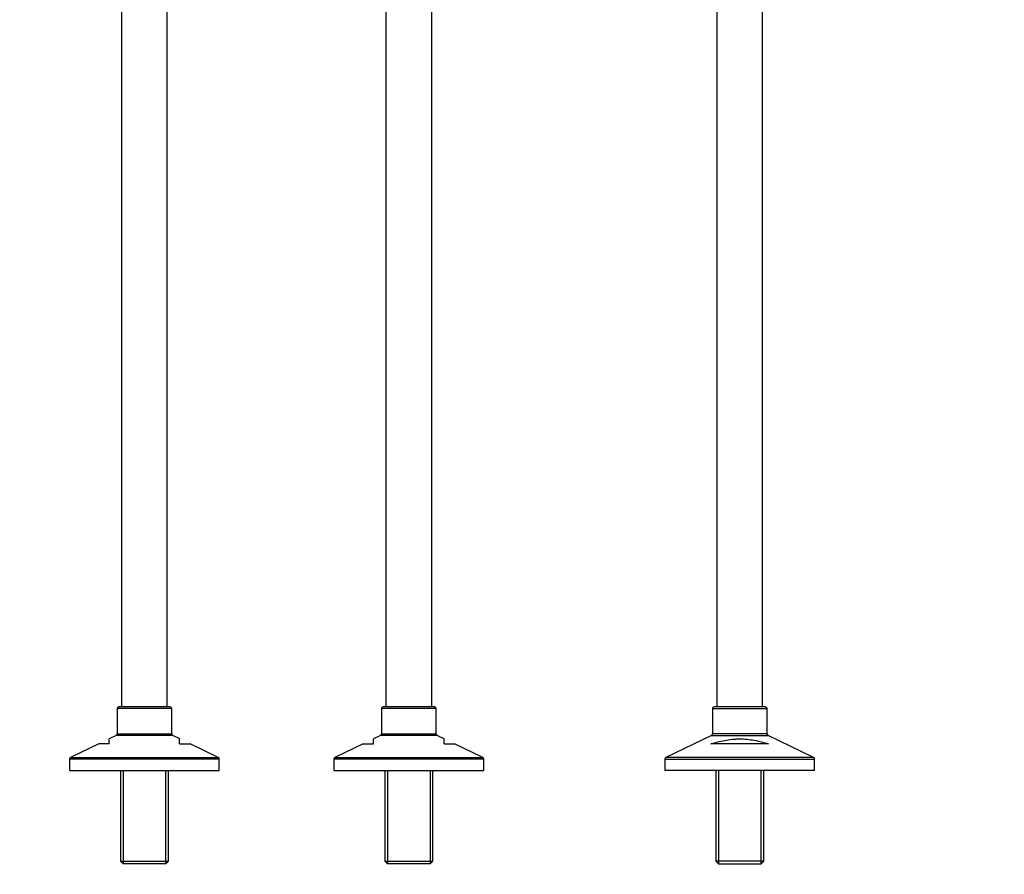
# Model space of a CAD drawing. Units: millimetres. Extents: x 0 to 1125, y 0 to 2723.
# Drawn here: x 442 to 1001, y 1210 to 1695 of the extents above; entities that cross this region are included whole.
import ezdxf
from ezdxf import colors
from ezdxf.entities.mleader import LeaderData, LeaderLine
from ezdxf.math import Vec2, Vec3

# ---------------------------------------------------------------- set-up
doc = ezdxf.new("R2010")
doc.units = ezdxf.units.MM
for name, color, linetype in [('DV1_Défaut', 7, 'Continuous'), ('DV3_Défaut', 7, 'Continuous'), ('Défaut', 7, 'Continuous')]:
    doc.layers.add(name, color=color, linetype=linetype)

# ---------------------------------------------------------------- blocks, each defined once
blk = doc.blocks.new('_DOT')
at = {"color": 0}
blk.add_line((0, 0), (-1, 0), dxfattribs=at)
at = {"color": 0, "const_width": 0.333}
blk.add_lwpolyline([(-0.1665, 0, 1), (0.1665, 0, 1)], format="xyb", close=True, dxfattribs=at)
blk = doc.blocks.new('SE')
at = {"layer": 'DV1_Défaut', "color": 7, "linetype": 'Continuous'}
for p, q in [((500, 1954.56), (500, 1304.76)), ((526, 1304.76), (526, 1935.26)), ((676, 1304.76), (676, 1933.32)), ((650, 1922.22), (650, 1304.76)), ((528.5, 1303.76), (497.5, 1303.76)), ((497.5, 1303.76), (497.5, 1289.39)), ((527.5, 1304.76), (498.5, 1304.76)), ((528.5, 1289.39), (528.5, 1303.76)), ((678.5, 1303.76), (647.5, 1303.76)), ((647.5, 1303.76), (647.5, 1289.39)), ((677.5, 1304.76), (648.5, 1304.76)), ((678.5, 1289.39), (678.5, 1303.76)), ((496.93, 1288.49), (492.99, 1286.59)), ((493, 1283.76), (493, 1286.6)), ((529.06, 1288.49), (496.93, 1288.49)), ((497.5, 1289.39), (528.5, 1289.39)), ((533.01, 1286.59), (529.06, 1288.49)), ((533, 1283.76), (533, 1286.6)), ((646.93, 1288.49), (642.99, 1286.59)), ((643, 1283.76), (643, 1286.6)), ((679.06, 1288.49), (646.93, 1288.49)), ((647.5, 1289.39), (678.5, 1289.39)), ((683.01, 1286.59), (679.06, 1288.49)), ((683, 1283.76), (683, 1286.6)), ((487.11, 1283.76), (471.06, 1276.04)), ((493, 1283.76), (487.11, 1283.76)), ((533, 1283.76), (538.88, 1283.76)), ((554.93, 1276.04), (538.88, 1283.76)), ((637.11, 1283.76), (621.06, 1276.04)), ((637.11, 1283.76), (643, 1283.76)), ((683, 1283.76), (688.88, 1283.76)), ((704.93, 1276.04), (688.88, 1283.76)), ((555.5, 1275.13), (470.5, 1275.13)), ((470.5, 1275.13), (470.5, 1268.76)), ((471.06, 1276.04), (554.93, 1276.04)), ((555.5, 1268.76), (555.5, 1275.13)), ((705.5, 1275.13), (620.5, 1275.13)), ((620.5, 1275.13), (620.5, 1268.76)), ((621.06, 1276.04), (704.93, 1276.04)), ((705.5, 1268.76), (705.5, 1275.13)), ((470.5, 1268.76), (555.5, 1268.76)), ((499.4, 1268.76), (499.4, 1217.26)), ((500.94, 1268.76), (500.94, 1215.76)), ((525.06, 1268.76), (525.06, 1215.76)), ((526.6, 1217.26), (526.6, 1268.76)), ((620.5, 1268.76), (705.5, 1268.76)), ((649.4, 1268.76), (649.4, 1217.26)), ((650.94, 1268.76), (650.94, 1215.76)), ((675.06, 1268.76), (675.06, 1215.76)), ((676.6, 1217.26), (676.6, 1268.76)), ((499.4, 1217.26), (526.6, 1217.26)), ((499.4, 1217.26), (500.9, 1215.76)), ((525.1, 1215.76), (500.9, 1215.76)), ((525.1, 1215.76), (526.6, 1217.26)), ((649.4, 1217.26), (676.6, 1217.26)), ((649.4, 1217.26), (650.9, 1215.76)), ((675.1, 1215.76), (650.9, 1215.76)), ((675.1, 1215.76), (676.6, 1217.26))]:
    blk.add_line(p, q, dxfattribs=at)
for centre, start, end in [((498.5, 1303.76), 90, 180), ((527.5, 1303.76), 0, 90), ((648.5, 1303.76), 90, 180), ((677.5, 1303.76), 0, 90), ((496.5, 1289.39), 295.71, 0), ((529.5, 1289.39), 180, 244.29), ((646.5, 1289.39), 295.71, 0), ((679.5, 1289.39), 180, 244.29), ((471.5, 1275.13), 115.71, 180), ((554.5, 1275.13), 0, 64.29), ((621.5, 1275.13), 115.71, 180), ((704.5, 1275.13), 0, 64.29)]:
    blk.add_arc(centre, 1, start, end, dxfattribs=at)
blk = doc.blocks.new('SE2')
at = {"layer": 'DV3_Défaut', "color": 7, "linetype": 'Continuous'}
for p, q in [((837.75, 2025.76), (837.75, 1304.76)), ((863.75, 1304.76), (863.75, 2025.76)), ((835.25, 1303.76), (866.25, 1303.76)), ((835.25, 1303.76), (835.25, 1289.39)), ((865.25, 1304.76), (836.25, 1304.76)), ((866.25, 1289.39), (866.25, 1303.76)), ((834.68, 1288.49), (808.81, 1276.04)), ((834.68, 1288.49), (866.81, 1288.49)), ((866.25, 1289.39), (835.25, 1289.39)), ((892.68, 1276.04), (866.81, 1288.49)), ((867.18, 1283.76), (834.32, 1283.76)), ((808.25, 1275.13), (893.25, 1275.13)), ((808.25, 1275.13), (808.25, 1268.76)), ((892.68, 1276.04), (808.81, 1276.04)), ((893.25, 1268.76), (893.25, 1275.13)), ((893.25, 1268.76), (808.25, 1268.76)), ((837.15, 1268.76), (837.15, 1217.26)), ((838.69, 1268.76), (838.69, 1215.76)), ((862.81, 1268.76), (862.81, 1215.76)), ((864.35, 1217.26), (864.35, 1268.76)), ((864.35, 1217.26), (837.15, 1217.26)), ((837.15, 1217.26), (838.65, 1215.76)), ((838.65, 1215.76), (862.85, 1215.76)), ((862.85, 1215.76), (864.35, 1217.26))]:
    blk.add_line(p, q, dxfattribs=at)
for centre, start, end in [((836.25, 1303.76), 90, 180), ((865.25, 1303.76), 0, 90), ((834.25, 1289.39), 295.71, 0), ((867.25, 1289.39), 180, 244.29), ((809.25, 1275.13), 115.71, 180), ((892.25, 1275.13), 0, 64.29)]:
    blk.add_arc(centre, 1, start, end, dxfattribs=at)
blk.add_open_spline([(834.32, 1283.76), (836.91, 1284.56), (839.54, 1285.25), (843.6, 1286.02), (844.97, 1286.22), (847.07, 1286.44), (847.77, 1286.5), (849.19, 1286.57), (849.9, 1286.59), (852.01, 1286.6), (853.41, 1286.53), (856.2, 1286.27), (857.59, 1286.07), (860.36, 1285.56), (861.74, 1285.25), (864.48, 1284.56), (865.83, 1284.17), (867.18, 1283.76)], degree=3, knots=[0, 0, 0, 0, 0.25, 0.25, 0.375, 0.375, 0.4375, 0.4375, 0.5, 0.5, 0.625, 0.625, 0.75, 0.75, 0.875, 0.875, 1, 1, 1, 1], dxfattribs=at)

msp = doc.modelspace()

# ---------------------------------------------------------------- block references
at = {"layer": 'Défaut'}
for name in ['SE', 'SE2']:
    msp.add_blockref(name, (0, 0), dxfattribs=at)

# ---------------------------------------------------------------- leaders
at = {"layer": 'Défaut', "color": 7, "linetype": 'Continuous'}
ml = msp.add_multileader_mtext('Standard', dxfattribs=at)
ml.set_content('{\\pxsm0.9;\\fSolid Edge ISO|b1||i0||c0|p34;\\W1.;28/09/2020\\P}', color=256)
ml.set_leader_properties()
ml.set_arrow_properties(name='DOT')
ml.build(insert=Vec2(0, 0))
ml.multileader.update_dxf_attribs({"leader_type": 0, "dogleg_length": 0, "arrow_head_size": 12})
ctx = ml.context
ctx.base_point, ctx.char_height, ctx.arrow_head_size, ctx.landing_gap_size = Vec3(913.35, 2716.07), 12, 12, 4.2
notes = []
notes.append((ctx, [(0, (0, 0, 0), (0, 0), (1, 0), 1, [])]))
ctx.mtext.insert = Vec3(915.35, 2722.19)
for ctx, leaders in notes:
    for number, flags, end, landing, length, lines in leaders:
        leader = LeaderData()
        leader.index, (leader.has_last_leader_line, leader.has_dogleg_vector, leader.attachment_direction) = number, flags
        leader.last_leader_point, leader.dogleg_vector, leader.dogleg_length = Vec3(end), Vec3(landing), length
        for number, points, colour, breaks in lines:
            line = LeaderLine()
            line.index, line.vertices, line.color, line.breaks = number, Vec3.list(points), colors.encode_raw_color(colour), breaks
            leader.lines.append(line)
        ctx.leaders.append(leader)

doc.saveas('drawing.dxf')
